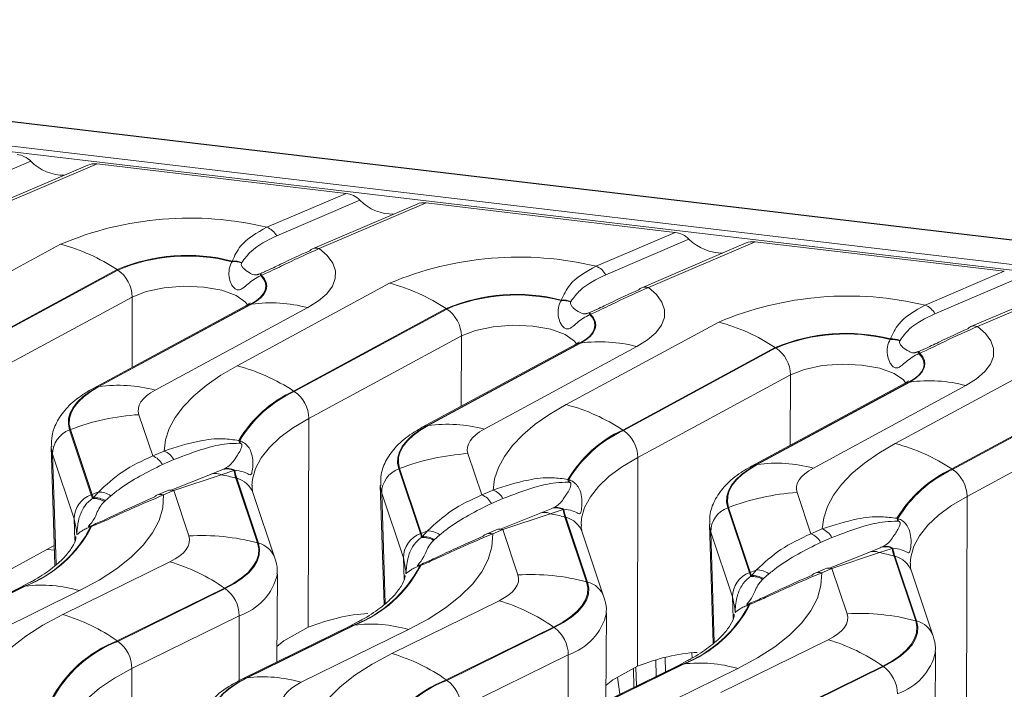
# Model space of a CAD drawing. Units: millimetres. Extents: x 3 to 418, y 1 to 295.
# Drawn here: x 136 to 155, y 260 to 273 of the extents above; entities that cross this region are included whole.
import ezdxf

# ---------------------------------------------------------------- set-up
doc = ezdxf.new("R2010")
doc.units = ezdxf.units.MM

msp = doc.modelspace()

# ---------------------------------------------------------------- linework, layer by layer
at = {"color": 7, "linetype": 'Continuous', "lineweight": 15}
for p, q in [((368.3387, 243.2537), (52.4883, 280.606)), ((368.3495, 243.2592), (52.4991, 280.6115)), ((52.1094, 280.187), (367.9597, 242.8347)), ((367.9336, 242.7276), (52.0833, 280.0799)), ((135.8797, 270.0342), (134.2856, 269.3527)), ((136.9754, 269.961), (134.9741, 269.1054)), ((137.1486, 269.983), (135.1011, 269.1077)), ((137.1486, 269.983), (141.9202, 269.4187)), ((140.4043, 268.7707), (141.9202, 269.4187)), ((142.1841, 269.2886), (140.59, 268.6071)), ((143.2798, 269.2154), (141.2785, 268.3598)), ((143.453, 269.2375), (141.4055, 268.3622)), ((143.453, 269.2375), (148.2246, 268.6732)), ((146.7087, 268.0251), (148.2246, 268.6732)), ((133.5281, 266.8669), (136.4499, 268.4453)), ((148.4885, 268.5431), (146.8944, 267.8616)), ((149.5842, 268.4698), (147.5829, 267.6143)), ((149.7574, 268.4919), (147.7099, 267.6166)), ((149.7574, 268.4919), (154.529, 267.9276)), ((139.7345, 268.1113), (139.7374, 268.1234)), ((139.9222, 268.0966), (139.9172, 268.087)), ((137.5319, 267.9597), (134.6101, 266.3813)), ((134.6234, 266.3726), (137.5452, 267.951)), ((137.5319, 267.9597), (137.5452, 267.951)), ((140.2699, 267.8812), (140.2836, 267.8867)), ((140.3004, 267.8532), (140.2842, 267.8467)), ((153.0131, 267.2796), (154.529, 267.9276)), ((139.8325, 266.1214), (142.7543, 267.6997)), ((154.7929, 267.7975), (153.1988, 267.116)), ((155.8886, 267.7243), (153.8873, 266.8687)), ((156.0618, 267.7464), (154.0143, 266.8711)), ((137.8235, 267.4359), (134.9017, 265.8575)), ((140.0945, 267.2976), (137.1726, 265.7193)), ((137.1858, 265.7211), (140.1076, 267.2995)), ((140.1076, 267.2995), (140.0945, 267.2976)), ((146.0389, 267.3658), (146.0418, 267.3778)), ((146.2266, 267.351), (146.2216, 267.3415)), ((139.9973, 267.2658), (137.0755, 265.6874)), ((141.1843, 267.2319), (138.2625, 265.6535)), ((143.8363, 267.2141), (140.9145, 265.6357)), ((140.9278, 265.6271), (143.8496, 267.2054)), ((143.8363, 267.2141), (143.8496, 267.2054)), ((146.5743, 267.1356), (146.588, 267.1412)), ((146.6048, 267.1077), (146.5886, 267.1011)), ((146.1369, 265.3758), (149.0587, 266.9542)), ((144.1279, 266.6904), (141.2061, 265.112)), ((146.3017, 266.5203), (143.3799, 264.9419)), ((146.3988, 266.5521), (143.477, 264.9737)), ((143.4902, 264.9756), (146.412, 266.554)), ((146.412, 266.554), (146.3988, 266.5521)), ((152.3433, 266.6202), (152.3462, 266.6323)), ((152.531, 266.6055), (152.526, 266.5959)), ((147.4887, 266.4863), (144.5669, 264.9079)), ((150.1407, 266.4686), (147.2189, 264.8902)), ((147.2322, 264.8815), (150.154, 266.4599)), ((150.1407, 266.4686), (150.154, 266.4599)), ((152.8787, 266.3901), (152.8924, 266.3956)), ((152.9092, 266.3621), (152.893, 266.3556)), ((152.4413, 264.6303), (155.3631, 266.2086)), ((150.4323, 265.9448), (147.5105, 264.3664)), ((152.6061, 265.7747), (149.6843, 264.1963)), ((152.7032, 265.8065), (149.7814, 264.2281)), ((149.7946, 264.23), (152.7164, 265.8084)), ((152.7164, 265.8084), (152.7032, 265.8065)), ((137.1858, 265.7211), (137.1726, 265.7193)), ((140.9145, 265.6357), (140.9278, 265.6271)), ((153.7931, 265.7408), (150.8713, 264.1624)), ((156.4451, 265.723), (153.5233, 264.1446)), ((153.5366, 264.136), (156.4584, 265.7143)), ((137.9504, 265.1835), (138.2151, 264.3942)), ((141.2061, 265.112), (141.1958, 261.1149)), ((156.7367, 265.1993), (153.8149, 263.6209)), ((136.6393, 264.898), (136.6233, 264.8918)), ((136.6233, 264.8918), (137.0387, 263.6526)), ((137.0547, 263.6588), (136.6393, 264.898)), ((143.4902, 264.9756), (143.477, 264.9737)), ((147.2189, 264.8902), (147.2322, 264.8815)), ((139.8643, 264.6913), (139.8816, 264.6875)), ((139.8912, 264.6353), (139.8766, 264.6364)), ((136.2706, 264.5727), (136.3426, 262.2974)), ((138.2151, 264.3942), (138.4334, 264.4875)), ((136.7126, 263.188), (136.2972, 264.4273)), ((138.6191, 264.324), (138.4008, 264.2306)), ((144.2548, 264.438), (144.5195, 263.6486)), ((147.5105, 264.3664), (147.5002, 260.3694)), ((139.2911, 264.026), (139.5418, 264.129)), ((139.7721, 264.1149), (139.5272, 264.0347)), ((139.5418, 264.129), (139.5588, 264.1366)), ((139.7866, 264.1214), (139.7721, 264.1149)), ((142.9437, 264.1525), (142.9277, 264.1463)), ((142.9277, 264.1463), (143.3431, 262.907)), ((143.3591, 262.9132), (142.9437, 264.1525)), ((149.7946, 264.23), (149.7814, 264.2281)), ((153.5233, 264.1446), (153.5366, 264.136)), ((138.5519, 263.7338), (139.2911, 264.026)), ((139.5272, 264.0347), (138.617, 263.7295)), ((139.8085, 263.97), (140.2239, 262.7307)), ((139.8247, 263.9656), (139.8085, 263.97)), ((140.2401, 262.7264), (139.8247, 263.9656)), ((146.1687, 263.9458), (146.186, 263.942)), ((146.1956, 263.8897), (146.181, 263.8909)), ((137.0743, 263.5931), (137.1751, 263.7034)), ((138.49, 263.7272), (138.2963, 263.6444)), ((138.617, 263.7295), (138.4234, 263.6467)), ((138.9075, 262.8632), (138.617, 263.7295)), ((142.575, 263.8272), (142.647, 261.5518)), ((144.5195, 263.6486), (144.7378, 263.742)), ((150.5592, 263.6924), (150.8239, 262.9031)), ((137.0547, 263.6588), (137.0387, 263.6526)), ((137.0608, 263.5764), (137.0743, 263.5931)), ((137.3048, 263.5371), (137.2889, 263.5228)), ((137.4106, 263.6283), (137.3048, 263.5371)), ((140.5556, 262.4386), (140.1401, 263.6778)), ((143.017, 262.4425), (142.6016, 263.6817)), ((144.9235, 263.5784), (144.7052, 263.4851)), ((153.8149, 263.6209), (153.8046, 259.6238)), ((145.5955, 263.2805), (145.8462, 263.3834)), ((146.0765, 263.3693), (145.8316, 263.2892)), ((145.8462, 263.3834), (145.8632, 263.391)), ((146.091, 263.3758), (146.0765, 263.3693)), ((149.2481, 263.4069), (149.2321, 263.4007)), ((149.2321, 263.4007), (149.6475, 262.1615)), ((149.6635, 262.1677), (149.2481, 263.4069)), ((144.8577, 262.9888), (145.5955, 263.2805)), ((145.8316, 263.2892), (144.9214, 262.9839)), ((146.1129, 263.2244), (146.5283, 261.9851)), ((146.1291, 263.2201), (146.1129, 263.2244)), ((146.5445, 261.9808), (146.1291, 263.2201)), ((152.4731, 263.2002), (152.4904, 263.1964)), ((152.5, 263.1442), (152.4854, 263.1453)), ((137.0192, 263.0509), (137.0334, 263.0567)), ((137.0443, 263.0433), (137.0275, 263.0366)), ((143.3786, 262.8475), (143.4795, 262.9578)), ((144.7944, 262.9816), (144.6007, 262.8988)), ((144.9214, 262.9839), (144.7278, 262.9012)), ((145.2119, 262.1176), (144.9214, 262.9839)), ((148.8794, 263.0816), (148.9514, 260.8063)), ((149.3214, 261.6969), (148.906, 262.9362)), ((150.8239, 262.9031), (151.0422, 262.9964)), ((143.3591, 262.9132), (143.3431, 262.907)), ((143.3652, 262.8309), (143.3786, 262.8475)), ((143.6092, 262.7915), (143.5933, 262.7773)), ((143.715, 262.8828), (143.6092, 262.7915)), ((146.86, 261.693), (146.4445, 262.9323)), ((151.2279, 262.8329), (151.0096, 262.7395)), ((136.3306, 262.6775), (134.8915, 261.9)), ((140.2401, 262.7264), (140.2239, 262.7307)), ((151.8999, 262.5349), (152.1506, 262.6379)), ((152.3809, 262.6238), (152.136, 262.5436)), ((152.1506, 262.6379), (152.1676, 262.6455)), ((152.3954, 262.6303), (152.3809, 262.6238)), ((151.1607, 262.2427), (151.8999, 262.5349)), ((152.136, 262.5436), (151.2258, 262.2384)), ((152.4173, 262.4788), (152.8327, 261.2396)), ((152.4335, 262.4745), (152.4173, 262.4788)), ((152.8489, 261.2353), (152.4335, 262.4745)), ((136.4904, 261.3585), (138.5461, 262.3678)), ((143.3236, 262.3054), (143.3378, 262.3111)), ((143.3487, 262.2977), (143.3319, 262.2911)), ((149.683, 262.102), (149.7839, 262.2123)), ((151.0988, 262.2361), (150.9051, 262.1533)), ((151.2258, 262.2384), (151.0322, 262.1556)), ((151.5163, 261.3721), (151.2258, 262.2384)), ((153.1644, 260.9475), (152.7489, 262.1867)), ((140.5942, 260.4495), (140.6044, 262.1367)), ((149.6635, 262.1677), (149.6475, 262.1615)), ((149.6696, 262.0853), (149.683, 262.102)), ((149.9136, 262.0459), (149.8977, 262.0317)), ((150.0194, 262.1372), (149.9136, 262.0459)), ((135.6767, 261.8761), (133.621, 260.8668)), ((135.7612, 261.9014), (133.7055, 260.892)), ((133.7182, 260.8937), (135.774, 261.903)), ((136.8136, 261.8163), (134.7579, 260.807)), ((135.8414, 261.9628), (135.6767, 261.8761)), ((135.774, 261.903), (135.7612, 261.9014)), ((139.5911, 261.8631), (137.5354, 260.8538)), ((137.5482, 260.8449), (139.6039, 261.8542)), ((139.6039, 261.8542), (139.5911, 261.8631)), ((146.5445, 261.9808), (146.5283, 261.9851)), ((142.7948, 260.613), (144.8505, 261.6223)), ((149.628, 261.5598), (149.6422, 261.5656)), ((149.6531, 261.5522), (149.6363, 261.5455)), ((139.8728, 261.3343), (137.8171, 260.325)), ((146.8986, 259.704), (146.9088, 261.3911)), ((152.8489, 261.2353), (152.8327, 261.2396)), ((141.9811, 261.1305), (139.9254, 260.1212)), ((142.0656, 261.1558), (140.0099, 260.1465)), ((140.0226, 260.1481), (142.0784, 261.1575)), ((141.1958, 261.1149), (140.7246, 260.8544)), ((143.118, 261.0707), (141.0623, 260.0614)), ((142.1458, 261.2173), (141.9811, 261.1305)), ((142.0784, 261.1575), (142.0656, 261.1558)), ((145.8955, 261.1176), (143.8398, 260.1083)), ((143.8526, 260.0994), (145.9083, 261.1087)), ((145.9083, 261.1087), (145.8955, 261.1176)), ((149.0992, 259.8674), (151.1549, 260.8767)), ((137.5482, 260.8449), (137.5354, 260.8538)), ((140.7246, 260.8544), (140.596, 260.75)), ((146.1772, 260.5888), (144.1215, 259.5795)), ((153.203, 258.9584), (153.2132, 260.6456)), ((137.8171, 260.325), (137.809, 256.3686)), ((148.2855, 260.385), (146.2298, 259.3757)), ((148.37, 260.4103), (146.3143, 259.4009)), ((146.327, 259.4026), (148.3828, 260.4119)), ((147.5002, 260.3694), (147.029, 260.1088)), ((149.4224, 260.3252), (147.3667, 259.3159)), ((147.4261, 260.3284), (147.4345, 259.9671)), ((148.4502, 260.4717), (148.2855, 260.385)), ((148.3828, 260.4119), (148.37, 260.4103)), ((152.1999, 260.372), (150.1442, 259.3627)), ((150.157, 259.3538), (152.2127, 260.3631)), ((152.2127, 260.3631), (152.1999, 260.372)), ((140.0226, 260.1481), (140.0099, 260.1465)), ((143.8526, 260.0994), (143.8398, 260.1083)), ((147.029, 260.1088), (146.9004, 260.0044))]:
    msp.add_line(p, q, dxfattribs=at)
at = {"color": 8, "linetype": 'Continuous', "lineweight": 15}
for p, q in [((137.8235, 267.4359), (137.82, 266.0896)), ((144.1279, 266.6904), (144.1244, 265.3441)), ((150.4323, 265.9448), (150.4288, 264.5985)), ((136.2972, 264.4273), (136.3637, 262.3159)), ((142.6016, 263.6817), (142.6681, 261.5704)), ((136.7126, 263.188), (136.7257, 262.7737)), ((148.906, 262.9362), (148.9725, 260.8248)), ((136.1969, 262.6053), (136.3334, 262.5891)), ((143.017, 262.4425), (143.0301, 262.0281)), ((149.3214, 261.6969), (149.3345, 261.2826)), ((139.8728, 261.3343), (139.8703, 260.0912)), ((146.1772, 260.5888), (146.1747, 259.3457)), ((147.8612, 260.1766), (147.8552, 260.4917)), ((148.0306, 260.5391), (148.0359, 260.2624)), ((148.5474, 260.5261), (148.5461, 260.6267)), ((147.4718, 260.3537), (147.4802, 259.9896)), ((147.1624, 259.8335), (147.1209, 260.1597))]:
    msp.add_line(p, q, dxfattribs=at)
at = {"color": 7, "linetype": 'Continuous', "lineweight": 15, "flags": 128}
for points in [[(141.4055, 268.3622), (141.5602, 268.2273), (141.6642, 268.0852), (141.7155, 267.9385), (141.7133, 267.79), (141.6576, 267.6424), (141.5493, 267.4984), (141.3906, 267.3607), (141.1843, 267.2319)], [(140.2842, 267.8467), (140.34, 267.7787), (140.3733, 267.7085), (140.3835, 267.637), (140.3704, 267.5653), (140.3342, 267.4944), (140.2756, 267.4256), (140.1952, 267.3596), (140.0945, 267.2976)], [(140.1076, 267.2995), (140.2093, 267.362), (140.2903, 267.4285), (140.3496, 267.498), (140.3862, 267.5694), (140.3996, 267.6416), (140.3896, 267.7138), (140.3564, 267.7846), (140.3004, 267.8532)], [(147.7099, 267.6166), (147.8646, 267.4817), (147.9686, 267.3396), (148.0199, 267.193), (148.0177, 267.0445), (147.9619, 266.8968), (147.8537, 266.7529), (147.695, 266.6152), (147.4887, 266.4863)], [(146.5886, 267.1011), (146.6444, 267.0332), (146.6777, 266.9629), (146.6879, 266.8914), (146.6748, 266.8197), (146.6386, 266.7489), (146.58, 266.68), (146.4996, 266.6141), (146.3988, 266.5521)], [(146.412, 266.554), (146.5137, 266.6165), (146.5947, 266.6829), (146.654, 266.7524), (146.6906, 266.8238), (146.704, 266.8961), (146.694, 266.9682), (146.6608, 267.0391), (146.6048, 267.1077)], [(154.0143, 266.8711), (154.169, 266.7362), (154.273, 266.5941), (154.3243, 266.4474), (154.3221, 266.2989), (154.2663, 266.1513), (154.1581, 266.0073), (153.9994, 265.8696), (153.7931, 265.7408)], [(152.893, 266.3556), (152.9488, 266.2876), (152.9821, 266.2174), (152.9923, 266.1458), (152.9792, 266.0741), (152.943, 266.0033), (152.8844, 265.9344), (152.804, 265.8685), (152.7032, 265.8065)], [(152.7164, 265.8084), (152.8181, 265.8709), (152.8991, 265.9374), (152.9584, 266.0068), (152.995, 266.0782), (153.0084, 266.1505), (152.9984, 266.2227), (152.9652, 266.2935), (152.9092, 266.3621)], [(138.4334, 264.4875), (138.4614, 264.7036), (138.5328, 264.9187), (138.6472, 265.1316), (138.8039, 265.3411), (139.0021, 265.546), (139.2405, 265.7451), (139.5179, 265.9372), (139.8325, 266.1214)], [(137.1726, 265.7193), (137.0169, 265.6264), (136.8843, 265.5288), (136.7759, 265.4273), (136.6928, 265.3227), (136.6356, 265.2159), (136.6048, 265.1079), (136.6007, 264.9995), (136.6233, 264.8918)], [(136.6393, 264.898), (136.6168, 265.0052), (136.6209, 265.113), (136.6516, 265.2204), (136.7085, 265.3267), (136.7912, 265.4307), (136.899, 265.5317), (137.0309, 265.6288), (137.1858, 265.7211)], [(138.2625, 265.6535), (138.174, 265.6008), (138.0987, 265.5453), (138.0372, 265.4877), (137.9899, 265.4282), (137.9574, 265.3676), (137.94, 265.3062), (137.9376, 265.2447), (137.9504, 265.1835)], [(144.7378, 263.742), (144.7658, 263.958), (144.8372, 264.1731), (144.9516, 264.386), (145.1083, 264.5955), (145.3065, 264.8004), (145.5449, 264.9995), (145.8222, 265.1917), (146.1369, 265.3758)], [(143.477, 264.9737), (143.3213, 264.8809), (143.1887, 264.7833), (143.0803, 264.6817), (142.9972, 264.5771), (142.94, 264.4704), (142.9092, 264.3623), (142.9051, 264.254), (142.9277, 264.1463)], [(142.9437, 264.1525), (142.9212, 264.2596), (142.9253, 264.3674), (142.956, 264.4749), (143.0129, 264.5811), (143.0956, 264.6852), (143.2034, 264.7862), (143.3353, 264.8833), (143.4902, 264.9756)], [(144.5669, 264.9079), (144.4784, 264.8552), (144.4031, 264.7998), (144.3416, 264.7421), (144.2943, 264.6827), (144.2618, 264.622), (144.2444, 264.5607), (144.242, 264.4991), (144.2548, 264.438)], [(151.0422, 262.9964), (151.0702, 263.2125), (151.1416, 263.4275), (151.256, 263.6405), (151.4127, 263.85), (151.6109, 264.0549), (151.8493, 264.254), (152.1266, 264.4461), (152.4413, 264.6303)], [(149.7814, 264.2281), (149.6257, 264.1353), (149.4931, 264.0377), (149.3847, 263.9362), (149.3016, 263.8316), (149.2444, 263.7248), (149.2136, 263.6168), (149.2095, 263.5084), (149.2321, 263.4007)], [(149.2481, 263.4069), (149.2256, 263.5141), (149.2297, 263.6219), (149.2604, 263.7293), (149.3173, 263.8355), (149.4, 263.9396), (149.5078, 264.0406), (149.6397, 264.1377), (149.7946, 264.23)], [(150.8713, 264.1624), (150.7828, 264.1097), (150.7075, 264.0542), (150.646, 263.9966), (150.5987, 263.9371), (150.5662, 263.8765), (150.5487, 263.8151), (150.5464, 263.7536), (150.5592, 263.6924)], [(138.4234, 263.6467), (138.4086, 263.4031), (138.3385, 263.1602), (138.2137, 262.9198), (138.035, 262.6838), (137.8038, 262.4537), (137.5217, 262.2314), (137.1908, 262.0184), (136.8136, 261.8163)], [(138.5461, 262.3678), (138.6465, 262.4223), (138.7323, 262.4801), (138.8029, 262.5407), (138.8574, 262.6034), (138.8955, 262.6676), (138.9166, 262.7327), (138.9206, 262.7981), (138.9075, 262.8632)], [(144.7278, 262.9012), (144.713, 262.6575), (144.6429, 262.4146), (144.5181, 262.1743), (144.3394, 261.9382), (144.1082, 261.7082), (143.8261, 261.4858), (143.4952, 261.2728), (143.118, 261.0707)], [(140.2239, 262.7307), (140.2469, 262.6168), (140.2399, 262.5022), (140.2029, 262.3881), (140.1363, 262.2756), (140.0408, 262.1658), (139.9172, 262.0598), (139.7668, 261.9586), (139.5911, 261.8631)], [(139.6039, 261.8542), (139.7806, 261.9502), (139.9318, 262.0519), (140.056, 262.1585), (140.1521, 262.2689), (140.219, 262.382), (140.2562, 262.4966), (140.2633, 262.6118), (140.2401, 262.7264)], [(144.8505, 261.6223), (144.9509, 261.6768), (145.0367, 261.7346), (145.1073, 261.7951), (145.1618, 261.8578), (145.1999, 261.922), (145.221, 261.9872), (145.225, 262.0526), (145.2119, 262.1176)], [(151.0322, 262.1556), (151.0174, 261.912), (150.9473, 261.6691), (150.8225, 261.4287), (150.6438, 261.1927), (150.4126, 260.9626), (150.1305, 260.7403), (149.7996, 260.5273), (149.4224, 260.3252)], [(146.5283, 261.9851), (146.5513, 261.8712), (146.5443, 261.7566), (146.5073, 261.6426), (146.4407, 261.5301), (146.3452, 261.4203), (146.2216, 261.3143), (146.0712, 261.213), (145.8955, 261.1176)], [(145.9083, 261.1087), (146.085, 261.2046), (146.2362, 261.3064), (146.3604, 261.413), (146.4565, 261.5233), (146.5234, 261.6364), (146.5606, 261.7511), (146.5676, 261.8663), (146.5445, 261.9808)], [(134.8806, 259.5281), (134.8954, 259.7717), (134.9654, 260.0146), (135.0903, 260.255), (135.269, 260.491), (135.5002, 260.7211), (135.7823, 260.9434), (136.1132, 261.1564), (136.4904, 261.3585)], [(151.1549, 260.8767), (151.2553, 260.9312), (151.3411, 260.989), (151.4117, 261.0496), (151.4662, 261.1122), (151.5043, 261.1765), (151.5254, 261.2416), (151.5294, 261.307), (151.5163, 261.3721)], [(152.8327, 261.2396), (152.8557, 261.1257), (152.8487, 261.0111), (152.8117, 260.897), (152.7451, 260.7845), (152.6496, 260.6747), (152.526, 260.5687), (152.3756, 260.4675), (152.1999, 260.372)], [(152.2127, 260.3631), (152.3894, 260.4591), (152.5406, 260.5608), (152.6648, 260.6674), (152.7609, 260.7778), (152.8278, 260.8909), (152.865, 261.0055), (152.872, 261.1207), (152.8489, 261.2353)], [(141.185, 258.7825), (141.1998, 259.0262), (141.2698, 259.2691), (141.3947, 259.5094), (141.5734, 259.7455), (141.8046, 259.9755), (142.0867, 260.1979), (142.4176, 260.4109), (142.7948, 260.613)], [(140.0099, 260.1465), (139.8332, 260.0505), (139.6821, 259.9488), (139.5578, 259.8422), (139.4618, 259.7318), (139.3948, 259.6188), (139.3577, 259.5041), (139.3506, 259.3889), (139.3737, 259.2744)], [(139.3898, 259.2806), (139.3668, 259.3945), (139.3738, 259.5091), (139.4108, 259.6232), (139.4774, 259.7357), (139.5729, 259.8454), (139.6965, 259.9515), (139.8469, 260.0527), (140.0226, 260.1481)], [(141.0623, 260.0614), (140.9619, 260.0069), (140.876, 259.9491), (140.8055, 259.8886), (140.7509, 259.8259), (140.7129, 259.7617), (140.6918, 259.6965), (140.6878, 259.6311), (140.7009, 259.5661)]]:
    msp.add_lwpolyline(points, dxfattribs=at)
at = {"color": 8, "linetype": 'Continuous', "lineweight": 15, "flags": 128}
for points in [[(140.0301, 267.2846), (139.9906, 267.3394), (139.8124, 267.4656), (139.5376, 267.5638), (139.1931, 267.6243), (138.8127, 267.6413), (138.4334, 267.613), (138.0926, 267.5422), (137.8235, 267.4359)], [(139.9973, 267.2658), (140.0366, 267.2833), (140.0945, 267.2976)], [(146.3345, 266.539), (146.295, 266.5938), (146.1168, 266.72), (145.842, 266.8182), (145.4975, 266.8788), (145.1171, 266.8957), (144.7378, 266.8674), (144.397, 266.7967), (144.1279, 266.6904)], [(146.3017, 266.5203), (146.341, 266.5378), (146.3988, 266.5521)], [(152.6389, 265.7935), (152.5994, 265.8482), (152.4212, 265.9745), (152.1464, 266.0727), (151.8019, 266.1332), (151.4215, 266.1502), (151.0422, 266.1219), (150.7014, 266.0511), (150.4323, 265.9448)], [(152.6061, 265.7747), (152.6454, 265.7922), (152.7032, 265.8065)], [(137.0754, 265.6874), (137.1148, 265.705), (137.1726, 265.7193)], [(141.2061, 265.112), (140.9101, 264.9356), (140.6581, 264.7502), (140.4523, 264.5572), (140.2943, 264.3584), (140.1856, 264.1555), (140.127, 263.9503), (140.1163, 263.8271)], [(143.3798, 264.9419), (143.4192, 264.9594), (143.477, 264.9737)], [(136.2972, 264.4273), (136.2722, 264.5466), (136.2707, 264.5693)], [(147.5105, 264.3664), (147.2145, 264.1901), (146.9625, 264.0046), (146.7567, 263.8117), (146.5987, 263.6129), (146.49, 263.41), (146.4314, 263.2047), (146.4207, 263.0816)], [(149.6842, 264.1963), (149.7236, 264.2139), (149.7814, 264.2281)], [(142.6016, 263.6817), (142.5766, 263.8011), (142.5751, 263.8238)], [(153.8149, 263.6209), (153.5189, 263.4445), (153.2669, 263.2591), (153.0611, 263.0661), (152.9031, 262.8673), (152.7944, 262.6644), (152.7358, 262.4592), (152.725, 262.336)], [(136.7584, 262.9313), (136.7566, 262.9704), (136.7126, 263.188)], [(148.906, 262.9362), (148.881, 263.0555), (148.8795, 263.0782)], [(143.0628, 262.1857), (143.061, 262.2248), (143.017, 262.4425)], [(135.7612, 261.9014), (135.7054, 261.8881), (135.6767, 261.8761)], [(149.3672, 261.4402), (149.3654, 261.4793), (149.3214, 261.6969)], [(142.0656, 261.1558), (142.0098, 261.1426), (141.9811, 261.1305)], [(137.8171, 260.325), (137.4814, 260.1427), (137.1941, 259.9493), (136.9581, 259.7468), (136.7756, 259.5371), (136.6484, 259.3222), (136.5777, 259.1043), (136.5623, 258.9566)], [(148.37, 260.4103), (148.3142, 260.397), (148.2855, 260.385)], [(140.0099, 260.1465), (139.9541, 260.1332), (139.9253, 260.1212)]]:
    msp.add_lwpolyline(points, dxfattribs=at)
at = {"color": 7, "linetype": 'Continuous', "lineweight": 15}
for centre, radius, start, end in [((138.9222, 262.5903), 6.3555, 76.51522, 112.8923), ((140.2744, 268.436), 0.3589, 28.46788, 68.79349), ((135.5147, 264.9134), 3.6536, 56.48822, 75.1695), ((138.8775, 264.7706), 3.4613, 75.61448, 112.87555), ((138.8769, 264.7946), 3.4259, 75.50271, 112.87465), ((141.3431, 268.2102), 0.163, 113.3636, 137.73406), ((139.7706, 267.6835), 0.4294, 70.03303, 94.81875), ((139.7695, 267.6939), 0.4307, 69.23532, 94.27729), ((145.2266, 261.8448), 6.3555, 76.51522, 112.8923), ((137.1907, 267.4268), 0.6329, 0.82885, 55.92723), ((139.4764, 267.532), 0.8669, 21.28315, 23.75318), ((140.1118, 267.7798), 0.2023, 21.26984, 31.90199), ((146.5788, 267.6905), 0.3589, 28.46788, 68.79349), ((141.8191, 264.1678), 3.6536, 56.48822, 75.1695), ((145.1819, 264.025), 3.4613, 75.61448, 112.87555), ((145.1813, 264.049), 3.4259, 75.50271, 112.87465), ((147.6475, 267.4646), 0.163, 113.3636, 137.73406), ((140.4762, 264.5646), 2.7597, 75.13304, 97.67573), ((146.075, 266.9379), 0.4294, 70.03303, 94.81875), ((146.0739, 266.9483), 0.4307, 69.23532, 94.27729), ((151.531, 261.0992), 6.3555, 76.51522, 112.8923), ((152.8832, 266.9449), 0.3589, 28.46788, 68.79349), ((143.4951, 266.6812), 0.6329, 0.82885, 55.92723), ((145.7808, 266.7864), 0.8669, 21.28315, 23.75318), ((146.4162, 267.0343), 0.2023, 21.26984, 31.90199), ((148.1235, 263.4223), 3.6536, 56.48822, 75.1695), ((151.4863, 263.2795), 3.4613, 75.61448, 112.87555), ((151.4857, 263.3034), 3.4259, 75.50271, 112.87465), ((153.9519, 266.7191), 0.163, 113.3636, 137.73406), ((146.7806, 263.819), 2.7597, 75.13304, 97.67573), ((152.3794, 266.1923), 0.4294, 70.03303, 94.81875), ((152.3783, 266.2027), 0.4307, 69.23532, 94.27729), ((149.7995, 265.9357), 0.6329, 0.82885, 55.92723), ((152.0852, 266.0409), 0.8669, 21.28315, 23.75318), ((152.7206, 266.2887), 0.2023, 21.26984, 31.90199), ((138.8973, 262.5895), 3.6536, 56.48822, 75.1695), ((153.085, 263.0735), 2.7597, 75.13304, 97.67573), ((137.5544, 262.9862), 2.7597, 75.13304, 97.67573), ((141.919, 263.4625), 2.3941, 114.80784, 149.1191), ((141.9323, 263.4562), 2.392, 114.82862, 149.01634), ((140.5733, 265.1028), 0.6329, 0.82885, 55.92723), ((145.2017, 261.8439), 3.6536, 56.48822, 75.1695), ((138.2047, 260.8622), 4.3288, 93.36699, 111.1995), ((136.79, 264.4281), 0.4928, 109.77452, 180.09316), ((143.8588, 262.2406), 2.7597, 75.13304, 97.67573), ((148.2234, 262.717), 2.3941, 114.80784, 149.1191), ((148.2367, 262.7106), 2.392, 114.82862, 149.01634), ((146.8777, 264.3573), 0.6329, 0.82885, 55.92723), ((139.632, 264.6107), 0.2459, 6.00673, 19.14042), ((139.6426, 264.6163), 0.2494, 4.37692, 16.61), ((138.3036, 264.1529), 0.3589, 28.46788, 68.79349), ((151.5061, 261.0983), 3.6536, 56.48822, 75.1695), ((138.0852, 264.0595), 0.3589, 28.46788, 68.79349), ((144.5091, 260.1166), 4.3288, 93.36699, 111.1995), ((139.641, 263.8616), 0.2852, 62.63561, 110.35835), ((139.6552, 263.8667), 0.2866, 62.70624, 109.65159), ((140.7081, 264.2728), 0.9492, 189.57846, 198.60858), ((140.7188, 264.2668), 0.9435, 188.8692, 198.61929), ((143.0944, 263.6825), 0.4928, 109.77452, 180.09316), ((150.1632, 261.4951), 2.7597, 75.13304, 97.67573), ((154.5278, 261.9714), 2.3941, 114.80784, 149.1191), ((154.5411, 261.965), 2.392, 114.82862, 149.01634), ((153.1821, 263.6117), 0.6329, 0.82885, 55.92723), ((139.4175, 263.8045), 0.255, 64.52357, 119.70631), ((138.7611, 260.0644), 4.0435, 74.98717, 79.07838), ((145.9364, 263.8652), 0.2459, 6.00673, 19.14042), ((145.947, 263.8707), 0.2494, 4.37692, 16.61), ((138.6253, 259.6054), 4.347, 109.48885, 111.18033), ((137.1882, 263.3376), 0.3661, 52.5869, 92.05424), ((144.608, 263.4073), 0.3589, 28.46788, 68.79349), ((150.8135, 259.3711), 4.3288, 93.36699, 111.1995), ((137.2054, 263.1888), 0.4928, 109.77452, 180.09316), ((136.1202, 263.3442), 0.9689, 13.86666, 18.55593), ((136.1301, 263.3485), 0.9753, 14.52396, 18.55017), ((137.0971, 263.2192), 0.359, 57.72433, 95.80349), ((137.1092, 263.2345), 0.3603, 57.11047, 95.56264), ((138.361, 263.4947), 0.163, 113.3636, 137.73406), ((144.3896, 263.314), 0.3589, 28.46788, 68.79349), ((145.7219, 263.0589), 0.255, 64.52357, 119.70631), ((145.9454, 263.1161), 0.2852, 62.63561, 110.35835), ((145.9596, 263.1211), 0.2866, 62.70624, 109.65159), ((147.0125, 263.5273), 0.9492, 189.57846, 198.60858), ((147.0232, 263.5213), 0.9435, 188.8692, 198.61929), ((149.3988, 262.937), 0.4928, 109.77452, 180.09316), ((145.0655, 259.3189), 4.0435, 74.98717, 79.07838), ((152.2408, 263.1196), 0.2459, 6.00673, 19.14042), ((152.2514, 263.1252), 0.2494, 4.37692, 16.61), ((134.8983, 264.1377), 2.3971, 291.10001, 332.65461), ((134.9108, 264.1424), 2.4, 291.07922, 332.74288), ((136.9744, 263.0151), 0.0573, 22.01282, 38.62359), ((137.0154, 263.031), 0.0314, 23.09279, 55.04741), ((144.9297, 258.8599), 4.347, 109.48885, 111.18033), ((143.4926, 262.592), 0.3661, 52.5869, 92.05424), ((144.861, 262.8172), 0.1773, 70.05703, 112.05279), ((150.9124, 262.6618), 0.3589, 28.46788, 68.79349), ((139.1553, 258.7189), 4.1517, 75.08397, 93.42197), ((143.5098, 262.4433), 0.4928, 109.77452, 180.09316), ((142.4245, 262.5987), 0.9689, 13.86666, 18.55593), ((142.4345, 262.603), 0.9753, 14.52396, 18.55017), ((143.4015, 262.4737), 0.359, 57.72433, 95.80349), ((143.4136, 262.489), 0.3603, 57.11047, 95.56264), ((144.6654, 262.7492), 0.163, 113.3636, 137.73406), ((150.694, 262.5684), 0.3589, 28.46788, 68.79349), ((152.0263, 262.3134), 0.255, 64.52357, 119.70631), ((152.2498, 262.3705), 0.2852, 62.63561, 110.35835), ((152.264, 262.3756), 0.2866, 62.70624, 109.65159), ((153.3169, 262.7817), 0.9492, 189.57846, 198.60858), ((153.3276, 262.7757), 0.9435, 188.8692, 198.61929), ((151.3699, 258.5733), 4.0435, 74.98717, 79.07838), ((137.5474, 258.9658), 3.5456, 54.8018, 73.63924), ((141.2027, 263.3922), 2.3971, 291.10001, 332.65461), ((141.2152, 263.3969), 2.4, 291.07922, 332.74288), ((143.2788, 262.2696), 0.0573, 22.01282, 38.62359), ((143.3198, 262.2854), 0.0314, 23.09279, 55.04741), ((151.2341, 258.1143), 4.347, 109.48885, 111.18033), ((149.797, 261.8464), 0.3661, 52.5869, 92.05424), ((151.1654, 262.0717), 0.1773, 70.05703, 112.05279), ((145.4597, 257.9733), 4.1517, 75.08397, 93.42197), ((149.8142, 261.6977), 0.4928, 109.77452, 180.09316), ((148.7289, 261.8531), 0.9689, 13.86666, 18.55593), ((148.7389, 261.8574), 0.9753, 14.52396, 18.55017), ((149.7059, 261.7281), 0.359, 57.72433, 95.80349), ((149.718, 261.7434), 0.3603, 57.11047, 95.56264), ((150.9698, 262.0036), 0.163, 113.3636, 137.73406), ((136.0831, 259.3346), 2.587, 73.59884, 96.86363), ((139.2205, 261.3265), 0.6523, 0.69149, 54.00483), ((143.8518, 258.2203), 3.5456, 54.8018, 73.63924), ((147.5071, 262.6466), 2.3971, 291.10001, 332.65461), ((147.5196, 262.6513), 2.4, 291.07922, 332.74288), ((149.5832, 261.524), 0.0573, 22.01282, 38.62359), ((149.6242, 261.5398), 0.0314, 23.09279, 55.04741), ((135.4917, 257.9565), 3.5456, 54.8018, 73.63924), ((151.7641, 257.2278), 4.1517, 75.08397, 93.42197), ((142.3875, 258.589), 2.587, 73.59884, 96.86363), ((145.5249, 260.5809), 0.6523, 0.69149, 54.00483), ((150.1562, 257.4747), 3.5456, 54.8018, 73.63924), ((138.3985, 258.6144), 2.4, 111.07922, 152.74288), ((138.4112, 258.6085), 2.3971, 111.10001, 152.65461), ((137.1648, 260.3171), 0.6523, 0.69149, 54.00483), ((141.7961, 257.2109), 3.5456, 54.8018, 73.63924), ((148.6919, 257.8435), 2.587, 73.59884, 96.86363), ((151.8293, 259.8354), 0.6523, 0.69149, 54.00483), ((140.3318, 257.5797), 2.587, 73.59884, 96.86363), ((144.7029, 257.8689), 2.4, 111.07922, 152.74288), ((144.7156, 257.863), 2.3971, 111.10001, 152.65461), ((143.4692, 259.5716), 0.6523, 0.69149, 54.00483)]:
    msp.add_arc(centre, radius, start, end, dxfattribs=at)
at = {"color": 8, "linetype": 'Continuous', "lineweight": 15}
for centre, radius, start, end in [((141.345, 268.1955), 0.1773, 70.05703, 112.05279), ((147.6494, 267.4499), 0.1773, 70.05703, 112.05279), ((153.9538, 266.7044), 0.1773, 70.05703, 112.05279), ((139.7152, 263.5288), 0.4503, 19.32604, 75.92415), ((138.5566, 263.5628), 0.1773, 70.05703, 112.05279), ((138.3629, 263.48), 0.1773, 70.05703, 112.05279), ((146.0196, 262.7832), 0.4503, 19.32604, 75.92415), ((144.6673, 262.7345), 0.1773, 70.05703, 112.05279), ((140.1306, 262.2895), 0.4503, 19.34188, 75.92396), ((152.324, 262.0377), 0.4503, 19.32604, 75.92415), ((139.5202, 262.3909), 1.1139, 288.45746, 346.74579), ((150.9717, 261.9889), 0.1773, 70.05703, 112.05279), ((146.435, 261.544), 0.4503, 19.34188, 75.92396), ((145.8246, 261.6453), 1.1139, 288.45746, 346.74579), ((152.7394, 260.7984), 0.4503, 19.34188, 75.92396), ((152.129, 260.8998), 1.1139, 288.45746, 346.74579)]:
    msp.add_arc(centre, radius, start, end, dxfattribs=at)
at = {"color": 7, "linetype": 'Continuous', "lineweight": 15}
for centre, major_axis, ratio, start_param, end_param in [((135.641, 269.8645), (0.3151, -0.1753), 0.7822118, 1.2136181, 2.0546868), ((136.357, 270.3734), (0.6302, -0.3507), 0.7822118, 4.3552108, 5.3716514), ((137.1738, 269.6833), (0.3151, -0.1753), 0.7822118, 2.0546868, 2.5968423), ((141.9454, 269.119), (0.3151, -0.1753), 0.7822118, 1.2136181, 2.0546868), ((142.6614, 269.6279), (0.6302, -0.3507), 0.7822118, 4.3552108, 5.3716514), ((143.4782, 268.9377), (0.3151, -0.1753), 0.7822118, 2.0546868, 2.5968423), ((148.2498, 268.3734), (0.3151, -0.1753), 0.7822118, 1.2136181, 2.0546868), ((148.9658, 268.8823), (0.6302, -0.3507), 0.7822118, 4.3552108, 5.3716514), ((149.7826, 268.1922), (0.3151, -0.1753), 0.7822118, 2.0546868, 2.5968423), ((140.6052, 252.2032), (2.7789, 9.0574), 0.5440044, 0.2019776, 0.4089191), ((146.9096, 251.4576), (2.7789, 9.0574), 0.5440044, 0.2010863, 0.4089191)]:
    msp.add_ellipse(centre, major_axis=major_axis, ratio=ratio, start_param=start_param, end_param=end_param, dxfattribs=at)
for points, knots in [([(139.7374, 268.1234), (139.7845, 268.2228), (139.9183, 268.5053), (140.2132, 268.6663), (140.4043, 268.7707)], [0, 0, 0, 0, 0.352026, 1, 1, 1, 1]), ([(140.59, 268.6071), (140.4109, 268.5201), (140.1393, 268.3882), (139.9774, 268.1707), (139.9222, 268.0966)], [0, 0, 0, 0, 0.6592418, 1, 1, 1, 1]), ([(140.2836, 267.8867), (140.3156, 267.9003), (140.4527, 267.9585), (140.7816, 268.1217), (141.0429, 268.2391), (141.2225, 268.3198)], [0, 0, 0, 0, 0.0867691, 0.3722927, 1, 1, 1, 1]), ([(141.4055, 268.3622), (141.2011, 268.2725), (140.8989, 268.1398), (140.5045, 267.9411), (140.3406, 267.8705), (140.3004, 267.8532)], [0, 0, 0, 0, 0.6121426, 0.9049129, 1, 1, 1, 1]), ([(140.2842, 267.8467), (140.2398, 267.8232), (140.1511, 267.7764), (140.0363, 267.6852), (139.9513, 267.6095), (139.8858, 267.5706), (139.8312, 267.5693), (139.7785, 267.6001), (139.7217, 267.673), (139.6789, 267.7901), (139.6697, 267.9429), (139.6985, 268.0527), (139.7292, 268.1026), (139.7345, 268.1113)], [0, 0, 0, 0, 0.1095459, 0.2187394, 0.336473, 0.4185624, 0.4789324, 0.5396905, 0.6065273, 0.7136969, 0.829937, 0.9701616, 1, 1, 1, 1]), ([(139.9172, 268.087), (139.9146, 268.0776), (139.9083, 268.0544), (139.9311, 268.0101), (139.9945, 267.9443), (140.0977, 267.8814), (140.1527, 267.8546), (140.2037, 267.8599), (140.223, 267.8644), (140.239, 267.8696), (140.254, 267.875), (140.2629, 267.8785), (140.2699, 267.8812)], [0, 0, 0, 0, 0.0642, 0.1577189, 0.2683766, 0.5552769, 0.8468292, 0.8917333, 0.9314691, 0.96054, 0.9687504, 1, 1, 1, 1]), ([(146.0418, 267.3778), (146.0889, 267.4773), (146.2227, 267.7597), (146.5176, 267.9208), (146.7087, 268.0251)], [0, 0, 0, 0, 0.352026, 1, 1, 1, 1]), ([(146.8944, 267.8616), (146.7153, 267.7746), (146.4437, 267.6426), (146.2818, 267.4252), (146.2266, 267.351)], [0, 0, 0, 0, 0.6592418, 1, 1, 1, 1]), ([(146.588, 267.1412), (146.62, 267.1547), (146.7571, 267.2129), (147.086, 267.3762), (147.3473, 267.4936), (147.5269, 267.5743)], [0, 0, 0, 0, 0.08676915, 0.37229266, 1, 1, 1, 1]), ([(147.7099, 267.6166), (147.5055, 267.5269), (147.2033, 267.3943), (146.8089, 267.1956), (146.645, 267.125), (146.6048, 267.1077)], [0, 0, 0, 0, 0.6121426, 0.9049129, 1, 1, 1, 1]), ([(140.0825, 267.3219), (140.0825, 267.3209), (140.0825, 267.3189), (140.0264, 267.284), (139.9973, 267.2658)], [0, 0, 0, 0, 0.4809343, 1, 1, 1, 1]), ([(146.5886, 267.1011), (146.5442, 267.0777), (146.4555, 267.0309), (146.3407, 266.9396), (146.2557, 266.8639), (146.1902, 266.8251), (146.1356, 266.8237), (146.0829, 266.8545), (146.0261, 266.9275), (145.9833, 267.0445), (145.9741, 267.1973), (146.0029, 267.3071), (146.0336, 267.357), (146.0389, 267.3658)], [0, 0, 0, 0, 0.1095459, 0.2187394, 0.336473, 0.4185624, 0.4789324, 0.5396905, 0.6065273, 0.7136969, 0.829937, 0.9701616, 1, 1, 1, 1]), ([(146.2216, 267.3415), (146.219, 267.332), (146.2127, 267.3088), (146.2355, 267.2646), (146.2989, 267.1987), (146.4021, 267.1359), (146.4571, 267.1091), (146.5081, 267.1144), (146.5274, 267.1189), (146.5434, 267.1241), (146.5584, 267.1294), (146.5673, 267.1329), (146.5743, 267.1356)], [0, 0, 0, 0, 0.0642, 0.1577189, 0.2683766, 0.5552769, 0.8468292, 0.8917333, 0.9314691, 0.96054, 0.9687504, 1, 1, 1, 1]), ([(152.3462, 266.6323), (152.3933, 266.7317), (152.5271, 267.0142), (152.822, 267.1752), (153.0131, 267.2796)], [0, 0, 0, 0, 0.352026, 1, 1, 1, 1]), ([(153.1988, 267.116), (153.0197, 267.029), (152.7481, 266.8971), (152.5862, 266.6796), (152.531, 266.6055)], [0, 0, 0, 0, 0.65924184, 1, 1, 1, 1]), ([(152.8924, 266.3956), (152.9244, 266.4092), (153.0615, 266.4673), (153.3904, 266.6306), (153.6517, 266.748), (153.8313, 266.8287)], [0, 0, 0, 0, 0.0867691, 0.3722927, 1, 1, 1, 1]), ([(154.0143, 266.8711), (153.8099, 266.7814), (153.5077, 266.6487), (153.1133, 266.45), (152.9494, 266.3794), (152.9092, 266.3621)], [0, 0, 0, 0, 0.6121426, 0.9049129, 1, 1, 1, 1]), ([(146.3869, 266.5763), (146.3869, 266.5754), (146.3869, 266.5734), (146.3308, 266.5384), (146.3017, 266.5203)], [0, 0, 0, 0, 0.4809343, 1, 1, 1, 1]), ([(152.893, 266.3556), (152.8486, 266.3321), (152.7599, 266.2853), (152.6451, 266.194), (152.5601, 266.1184), (152.4946, 266.0795), (152.44, 266.0782), (152.3873, 266.109), (152.3305, 266.1819), (152.2877, 266.299), (152.2785, 266.4517), (152.3073, 266.5616), (152.338, 266.6115), (152.3433, 266.6202)], [0, 0, 0, 0, 0.10954586, 0.21873943, 0.336473, 0.41856237, 0.47893238, 0.53969053, 0.60652734, 0.71369692, 0.82993696, 0.97016164, 1, 1, 1, 1]), ([(152.526, 266.5959), (152.5234, 266.5865), (152.5171, 266.5633), (152.5399, 266.519), (152.6033, 266.4532), (152.7065, 266.3903), (152.7615, 266.3635), (152.8125, 266.3688), (152.8318, 266.3733), (152.8478, 266.3785), (152.8628, 266.3839), (152.8717, 266.3873), (152.8787, 266.3901)], [0, 0, 0, 0, 0.0642, 0.1577189, 0.2683766, 0.5552769, 0.8468292, 0.8917333, 0.9314691, 0.96054, 0.9687504, 1, 1, 1, 1]), ([(152.6913, 265.8308), (152.6913, 265.8298), (152.6913, 265.8278), (152.6352, 265.7929), (152.6061, 265.7747)], [0, 0, 0, 0, 0.4809343, 1, 1, 1, 1]), ([(137.0755, 265.6874), (137.0084, 265.6488), (136.8225, 265.542), (136.5826, 265.3439), (136.3848, 265.0795), (136.2754, 264.8136), (136.2787, 264.6394), (136.2801, 264.5666)], [0, 0, 0, 0, 0.1487449, 0.4117234, 0.6407503, 0.8500564, 1, 1, 1, 1]), ([(143.3799, 264.9419), (143.3128, 264.9033), (143.1269, 264.7964), (142.887, 264.5983), (142.6892, 264.3339), (142.5798, 264.0681), (142.5831, 263.8938), (142.5845, 263.8211)], [0, 0, 0, 0, 0.1487449, 0.4117234, 0.6407503, 0.8500564, 1, 1, 1, 1]), ([(138.4334, 264.4875), (138.6543, 264.5596), (139.0123, 264.6765), (139.493, 264.7394), (139.7652, 264.7042), (139.8643, 264.6913)], [0, 0, 0, 0, 0.5060948, 0.8202056, 1, 1, 1, 1]), ([(139.8766, 264.6364), (139.7946, 264.6342), (139.5603, 264.6279), (139.1444, 264.5234), (138.8203, 264.4004), (138.6191, 264.324)], [0, 0, 0, 0, 0.1692947, 0.4841877, 1, 1, 1, 1]), ([(139.5588, 264.1366), (139.5915, 264.1524), (139.71, 264.2097), (139.7852, 264.332), (139.8987, 264.4952), (139.9268, 264.592), (139.921, 264.6173), (139.9152, 264.625), (139.9109, 264.6289), (139.9068, 264.6313), (139.8998, 264.6341), (139.895, 264.6348), (139.8912, 264.6353)], [0, 0, 0, 0, 0.1676012, 0.6071499, 0.902127, 0.9601652, 0.9758181, 0.981495, 0.9839195, 0.9891685, 0.9913853, 1, 1, 1, 1]), ([(139.8816, 264.6875), (139.9132, 264.6738), (139.9765, 264.6464), (140.0526, 264.5664), (140.1113, 264.4518), (140.1394, 264.2904), (140.1286, 264.1257), (140.1076, 264.0293), (140.0672, 264.0313), (139.9737, 264.0922), (139.8446, 264.1123), (139.7866, 264.1214)], [0, 0, 0, 0, 0.0538527, 0.1077037, 0.1735105, 0.2744958, 0.4244289, 0.5754139, 0.7166033, 0.8727537, 1, 1, 1, 1]), ([(137.1751, 263.7034), (137.3226, 263.8409), (137.6218, 264.1197), (138.0155, 264.3019), (138.2151, 264.3942)], [0, 0, 0, 0, 0.4932933, 1, 1, 1, 1]), ([(138.4008, 264.2306), (138.1094, 264.0844), (137.7534, 263.9057), (137.4633, 263.671), (137.4106, 263.6283)], [0, 0, 0, 0, 0.8182322, 1, 1, 1, 1]), ([(149.6843, 264.1963), (149.6172, 264.1577), (149.4313, 264.0509), (149.1914, 263.8527), (148.9936, 263.5883), (148.8842, 263.3225), (148.8875, 263.1483), (148.8889, 263.0755)], [0, 0, 0, 0, 0.1487449, 0.41172339, 0.64075035, 0.85005644, 1, 1, 1, 1]), ([(144.7378, 263.742), (144.9587, 263.8141), (145.3167, 263.9309), (145.7974, 263.9938), (146.0696, 263.9586), (146.1687, 263.9458)], [0, 0, 0, 0, 0.5060948, 0.8202056, 1, 1, 1, 1]), ([(146.181, 263.8909), (146.099, 263.8887), (145.8647, 263.8824), (145.4488, 263.7778), (145.1247, 263.6548), (144.9235, 263.5784)], [0, 0, 0, 0, 0.1692947, 0.4841877, 1, 1, 1, 1]), ([(145.8632, 263.391), (145.8959, 263.4068), (146.0144, 263.4641), (146.0896, 263.5864), (146.2031, 263.7496), (146.2312, 263.8464), (146.2254, 263.8717), (146.2196, 263.8794), (146.2153, 263.8833), (146.2112, 263.8858), (146.2042, 263.8886), (146.1994, 263.8892), (146.1956, 263.8897)], [0, 0, 0, 0, 0.1676012, 0.6071499, 0.902127, 0.9601652, 0.9758181, 0.981495, 0.9839195, 0.9891685, 0.9913853, 1, 1, 1, 1]), ([(146.186, 263.942), (146.2176, 263.9283), (146.2808, 263.9008), (146.357, 263.8209), (146.4157, 263.7062), (146.4438, 263.5448), (146.433, 263.3802), (146.412, 263.2838), (146.3716, 263.2857), (146.2781, 263.3466), (146.149, 263.3668), (146.091, 263.3758)], [0, 0, 0, 0, 0.0538527, 0.1077037, 0.1735105, 0.2744958, 0.4244289, 0.5754139, 0.7166033, 0.8727537, 1, 1, 1, 1]), ([(140.1401, 263.6778), (140.1317, 263.7041), (140.1154, 263.7548), (140.122, 263.8023), (140.1252, 263.8252)], [0, 0, 0, 0, 0.5176635, 1, 1, 1, 1]), ([(137.0275, 263.0366), (136.995, 263.0248), (136.9299, 263.0012), (136.8511, 262.9566), (136.7903, 262.9106), (136.7598, 262.8778), (136.7615, 262.898), (136.7706, 263.0075), (136.7952, 263.1922), (136.8708, 263.393), (136.9794, 263.5216), (137.0483, 263.568), (137.0608, 263.5764)], [0, 0, 0, 0, 0.0576123, 0.1152132, 0.185484, 0.2891832, 0.4301459, 0.5711892, 0.7030923, 0.8516857, 0.972966, 1, 1, 1, 1]), ([(137.2889, 263.5228), (137.2653, 263.4958), (137.173, 263.3901), (137.1123, 263.1935), (137.0137, 263.081), (136.9807, 263.0418), (136.9875, 263.0402), (136.994, 263.0418), (136.9988, 263.0433), (137.0031, 263.0448), (137.0103, 263.0474), (137.0152, 263.0494), (137.0192, 263.0509)], [0, 0, 0, 0, 0.1268418, 0.4958757, 0.8783659, 0.9529686, 0.9724211, 0.9791581, 0.9821881, 0.9882209, 0.9904649, 1, 1, 1, 1]), ([(137.0334, 263.0567), (137.118, 263.0939), (137.3479, 263.1951), (137.7462, 263.3877), (138.0519, 263.5217), (138.2403, 263.6044)], [0, 0, 0, 0, 0.1825654, 0.4961155, 1, 1, 1, 1]), ([(138.4234, 263.6467), (138.2159, 263.5614), (137.877, 263.4221), (137.4147, 263.2014), (137.1469, 263.0871), (137.0443, 263.0433)], [0, 0, 0, 0, 0.4933359, 0.8058425, 1, 1, 1, 1]), ([(143.4795, 262.9578), (143.627, 263.0953), (143.9262, 263.3741), (144.3199, 263.5563), (144.5195, 263.6486)], [0, 0, 0, 0, 0.4932933, 1, 1, 1, 1]), ([(144.7052, 263.4851), (144.4138, 263.3388), (144.0578, 263.1601), (143.7677, 262.9254), (143.715, 262.8828)], [0, 0, 0, 0, 0.8182322, 1, 1, 1, 1]), ([(151.0422, 262.9964), (151.2631, 263.0685), (151.6211, 263.1854), (152.1018, 263.2483), (152.374, 263.2131), (152.4731, 263.2002)], [0, 0, 0, 0, 0.5060948, 0.8202056, 1, 1, 1, 1]), ([(152.4854, 263.1453), (152.4034, 263.1431), (152.1691, 263.1368), (151.7532, 263.0323), (151.4291, 262.9093), (151.2279, 262.8329)], [0, 0, 0, 0, 0.1692947, 0.4841877, 1, 1, 1, 1]), ([(152.1676, 262.6455), (152.2003, 262.6613), (152.3188, 262.7186), (152.394, 262.8409), (152.5075, 263.0041), (152.5356, 263.1008), (152.5298, 263.1262), (152.524, 263.1338), (152.5197, 263.1378), (152.5156, 263.1402), (152.5086, 263.143), (152.5038, 263.1437), (152.5, 263.1442)], [0, 0, 0, 0, 0.1676012, 0.6071499, 0.902127, 0.9601652, 0.9758181, 0.981495, 0.9839195, 0.9891685, 0.9913853, 1, 1, 1, 1]), ([(152.4904, 263.1964), (152.522, 263.1827), (152.5852, 263.1552), (152.6614, 263.0753), (152.7201, 262.9607), (152.7482, 262.7993), (152.7374, 262.6346), (152.7164, 262.5382), (152.676, 262.5402), (152.5825, 262.6011), (152.4534, 262.6212), (152.3954, 262.6303)], [0, 0, 0, 0, 0.0538527, 0.1077037, 0.1735105, 0.2744958, 0.4244289, 0.5754139, 0.7166033, 0.8727537, 1, 1, 1, 1]), ([(146.4445, 262.9323), (146.4361, 262.9585), (146.4198, 263.0092), (146.4264, 263.0568), (146.4296, 263.0797)], [0, 0, 0, 0, 0.5176635, 1, 1, 1, 1]), ([(136.7454, 262.8541), (136.7452, 262.8404), (136.7442, 262.7814), (136.6807, 262.6519), (136.5307, 262.4499), (136.2759, 262.2276), (136.0298, 262.0609), (135.8652, 261.9752), (135.8414, 261.9628)], [0, 0, 0, 0, 0.0679759, 0.293587, 0.5081103, 0.7360693, 0.9618552, 1, 1, 1, 1]), ([(143.3319, 262.2911), (143.2994, 262.2793), (143.2343, 262.2556), (143.1555, 262.2111), (143.0947, 262.1651), (143.0641, 262.1322), (143.0659, 262.1524), (143.075, 262.2619), (143.0996, 262.4467), (143.1752, 262.6474), (143.2838, 262.776), (143.3527, 262.8224), (143.3652, 262.8309)], [0, 0, 0, 0, 0.0576123, 0.1152132, 0.185484, 0.2891832, 0.4301459, 0.5711892, 0.7030923, 0.8516857, 0.972966, 1, 1, 1, 1]), ([(143.5933, 262.7773), (143.5697, 262.7502), (143.4774, 262.6446), (143.4167, 262.448), (143.3181, 262.3355), (143.2851, 262.2963), (143.2919, 262.2947), (143.2984, 262.2963), (143.3032, 262.2977), (143.3075, 262.2992), (143.3147, 262.3019), (143.3196, 262.3038), (143.3236, 262.3054)], [0, 0, 0, 0, 0.1268418, 0.4958757, 0.8783659, 0.9529686, 0.9724211, 0.9791581, 0.9821881, 0.9882209, 0.9904649, 1, 1, 1, 1]), ([(143.3378, 262.3111), (143.4224, 262.3484), (143.6523, 262.4496), (144.0506, 262.6421), (144.3563, 262.7762), (144.5447, 262.8588)], [0, 0, 0, 0, 0.1825654, 0.4961155, 1, 1, 1, 1]), ([(144.7278, 262.9012), (144.5203, 262.8159), (144.1814, 262.6766), (143.7191, 262.4559), (143.4513, 262.3415), (143.3487, 262.2977)], [0, 0, 0, 0, 0.4933359, 0.8058425, 1, 1, 1, 1]), ([(149.7839, 262.2123), (149.9314, 262.3498), (150.2306, 262.6285), (150.6243, 262.8107), (150.8239, 262.9031)], [0, 0, 0, 0, 0.4932933, 1, 1, 1, 1]), ([(151.0096, 262.7395), (150.7182, 262.5933), (150.3622, 262.4146), (150.0721, 262.1799), (150.0194, 262.1372)], [0, 0, 0, 0, 0.8182322, 1, 1, 1, 1]), ([(140.5952, 262.1348), (140.5983, 262.1605), (140.6107, 262.2634), (140.5792, 262.3635), (140.5556, 262.4386)], [0, 0, 0, 0, 0.25009827, 1, 1, 1, 1]), ([(152.7489, 262.1867), (152.7405, 262.213), (152.7242, 262.2637), (152.7308, 262.3112), (152.734, 262.3341)], [0, 0, 0, 0, 0.5176635, 1, 1, 1, 1]), ([(143.0498, 262.1085), (143.0496, 262.0949), (143.0486, 262.0359), (142.9851, 261.9063), (142.8351, 261.7043), (142.5803, 261.482), (142.3342, 261.3154), (142.1696, 261.2297), (142.1458, 261.2173)], [0, 0, 0, 0, 0.0679759, 0.293587, 0.5081103, 0.7360693, 0.9618552, 1, 1, 1, 1]), ([(149.6363, 261.5455), (149.6038, 261.5337), (149.5387, 261.5101), (149.4599, 261.4655), (149.3991, 261.4195), (149.3685, 261.3867), (149.3703, 261.4069), (149.3794, 261.5164), (149.404, 261.7011), (149.4796, 261.9019), (149.5882, 262.0305), (149.6571, 262.0769), (149.6696, 262.0853)], [0, 0, 0, 0, 0.0576123, 0.1152132, 0.185484, 0.2891832, 0.4301459, 0.5711892, 0.7030923, 0.8516857, 0.972966, 1, 1, 1, 1]), ([(149.8977, 262.0317), (149.8741, 262.0047), (149.7818, 261.899), (149.7211, 261.7024), (149.6224, 261.5899), (149.5895, 261.5507), (149.5963, 261.5491), (149.6028, 261.5507), (149.6076, 261.5522), (149.6119, 261.5537), (149.6191, 261.5563), (149.624, 261.5583), (149.628, 261.5598)], [0, 0, 0, 0, 0.1268418, 0.4958757, 0.8783659, 0.9529686, 0.9724211, 0.9791581, 0.9821881, 0.9882209, 0.9904649, 1, 1, 1, 1]), ([(149.6422, 261.5656), (149.7268, 261.6028), (149.9567, 261.704), (150.355, 261.8966), (150.6607, 262.0306), (150.8491, 262.1133)], [0, 0, 0, 0, 0.1825654, 0.4961155, 1, 1, 1, 1]), ([(151.0322, 262.1556), (150.8247, 262.0703), (150.4858, 261.931), (150.0235, 261.7103), (149.7557, 261.596), (149.6531, 261.5522)], [0, 0, 0, 0, 0.4933359, 0.8058425, 1, 1, 1, 1]), ([(146.8996, 261.3892), (146.9027, 261.4149), (146.9151, 261.5178), (146.8836, 261.6179), (146.86, 261.693)], [0, 0, 0, 0, 0.2500983, 1, 1, 1, 1]), ([(149.3542, 261.363), (149.354, 261.3493), (149.353, 261.2903), (149.2895, 261.1608), (149.1395, 260.9587), (148.8847, 260.7365), (148.6386, 260.5698), (148.474, 260.4841), (148.4502, 260.4717)], [0, 0, 0, 0, 0.0679759, 0.293587, 0.5081103, 0.7360693, 0.9618552, 1, 1, 1, 1]), ([(153.204, 260.6437), (153.2071, 260.6694), (153.2195, 260.7723), (153.188, 260.8724), (153.1644, 260.9475)], [0, 0, 0, 0, 0.2500983, 1, 1, 1, 1]), ([(139.9254, 260.1212), (139.8554, 260.0847), (139.6449, 259.9749), (139.3804, 259.774), (139.1553, 259.5024), (139.0393, 259.2172), (139.0039, 259.0082), (139.0242, 258.9098), (139.0247, 258.9074)], [0, 0, 0, 0, 0.1346565, 0.4047628, 0.6171945, 0.8094229, 0.995333, 1, 1, 1, 1])]:
    msp.add_open_spline(points, degree=3, knots=knots, dxfattribs=at)

doc.saveas('drawing.dxf')
